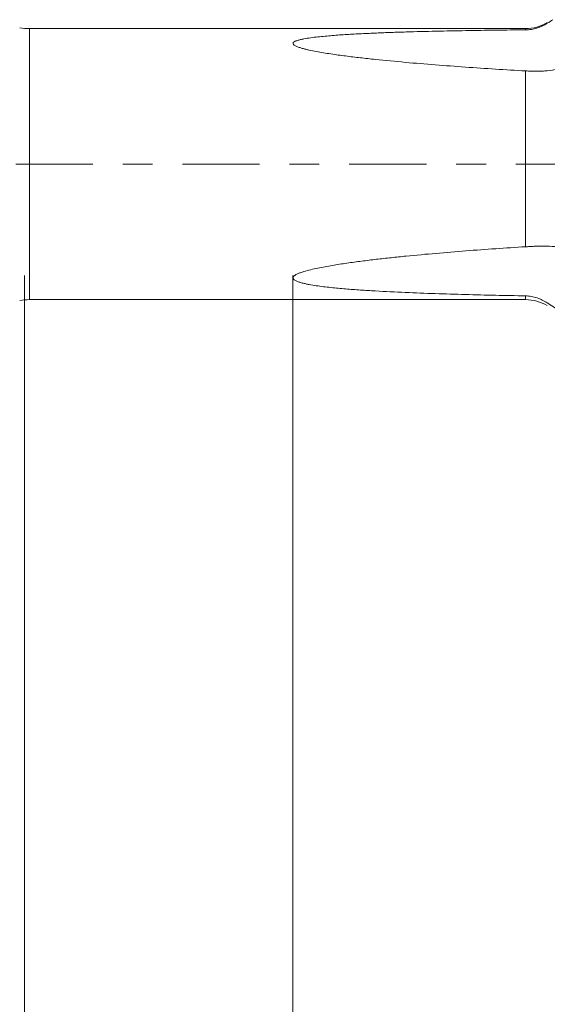
# Model space of a CAD drawing. Units: millimetres. Extents: x -44 to 76, y -67 to 57.
# Drawn here: x 32 to 39, y -12 to 2 of the extents above; entities that cross this region are included whole.
import ezdxf

# ---------------------------------------------------------------- set-up
doc = ezdxf.new("R2010")
doc.units = ezdxf.units.MM
doc.linetypes.add('CENTER', pattern=[47.5, 22, -8.5, 8.5, -8.5])
for name, color, linetype in [('1', 4, 'Continuous'), ('2', 7, 'Continuous'), ('SK2', 7, 'Continuous'), ('SK4', 2, 'CENTER')]:
    doc.layers.add(name, color=color, linetype=linetype)
doc.styles.add('iso_b_vert', font='simplex.shx')
doc.dimstyles.get("Standard").update_dxf_attribs({"dimtxt": 0.18, "dimasz": 0.18, "dimexe": 0.18, "dimexo": 0.0625, "dimgap": 0.09, "dimtad": 1, "dimzin": 0, "dimdsep": 52, "dimtxsty": 'Standard', "dimcen": 0.09, "dimadec": 0, "dimazin": 0, "dimtfac": 1, "dimtdec": 4, "dimtofl": 0, "dimtmove": 0, "dimatfit": 3, "dimfxl": 1, "dimtolj": 1, "dimtzin": 0, "dimarcsym": 0})

# ---------------------------------------------------------------- blocks, each defined once
blk = doc.blocks.new('_U0')
at = {"layer": 'SK2', "lineweight": 13}
for p, q in [((-22.87, -1.5875), (-22.87, -50.96948)), ((57.13, -1.5875), (57.13, -50.96948)), ((-22.87, -48.96948), (57.13, -48.96948))]:
    blk.add_line(p, q, dxfattribs=at)
at = {"layer": 'SK2', "lineweight": 18}
for points in [[(-22.87, -48.96948), (-19.370002, -48.508696), (-19.369998, -49.430264)], [(57.13, -48.96948), (53.630002, -49.430264), (53.629998, -48.508696)]]:
    blk.add_solid(points, dxfattribs=at)
at = {"layer": 'SK2', "lineweight": 18, "insert": (13.768544, -48.084366), "char_height": 3, "attachment_point": 7, "line_spacing_factor": 1.084337, "style": 'iso_b_vert'}
blk.add_mtext('\\W0.7346;80.0', dxfattribs=at)
blk = doc.blocks.new('_U1')
at = {"layer": 'SK2', "lineweight": 13}
for p, q in [((31.63, -1.5875), (31.63, -42.96948)), ((57.13, -1.5875), (57.13, -42.96948)), ((57.13, -40.96948), (31.63, -40.96948))]:
    blk.add_line(p, q, dxfattribs=at)
at = {"layer": 'SK2', "lineweight": 18}
for points in [[(31.63, -40.96948), (35.129998, -40.508696), (35.130002, -41.430264)], [(57.13, -40.96948), (53.630002, -41.430264), (53.629998, -40.508696)]]:
    blk.add_solid(points, dxfattribs=at)
at = {"layer": 'SK2', "lineweight": 18, "insert": (41.018544, -40.084366), "char_height": 3, "attachment_point": 7, "line_spacing_factor": 1.084337, "style": 'iso_b_vert'}
blk.add_mtext('\\W0.7346;25.5', dxfattribs=at)
blk = doc.blocks.new('_U2')
at = {"layer": '2', "lineweight": 13}
for p, q in [((35.455, -1.5875), (35.455, -34.96948)), ((57.13, -1.5875), (57.13, -34.96948)), ((57.13, -32.96948), (35.455, -32.96948))]:
    blk.add_line(p, q, dxfattribs=at)
at = {"layer": '2', "lineweight": 18}
for points in [[(35.455, -32.96948), (38.954998, -32.508696), (38.955002, -33.430264)], [(57.13, -32.96948), (53.630002, -33.430264), (53.629998, -32.508696)]]:
    blk.add_solid(points, dxfattribs=at)
at = {"layer": '2', "lineweight": 18, "insert": (43.305986, -32.084366), "char_height": 3, "attachment_point": 7, "line_spacing_factor": 1.084337, "style": 'iso_b_vert'}
blk.add_mtext('\\W0.6563;21.7', dxfattribs=at)

msp = doc.modelspace()

# ---------------------------------------------------------------- linework, layer by layer
at = {"layer": '1', "lineweight": 13}
for p, q in [((31.7, -1.932), (31.7, 1.932)), ((38.769, 1.932), (38.769, 1.915)), ((38.769, -1.178), (38.769, 1.329)), ((38.769, -1.932), (38.769, -1.878))]:
    msp.add_line(p, q, dxfattribs=at)
at = {"layer": '1', "lineweight": 18}
for p, q in [((38.769, 1.932), (31.7, 1.932)), ((31.7, -1.932), (38.769, -1.932))]:
    msp.add_line(p, q, dxfattribs=at)
for centre, radius, start, end in [((38.769, 2.532), 0.6, 270, 301), ((31.7, 2.732), 0.8, 260, 270), ((31.7, -2.732), 0.8, 90, 100), ((38.769, -2.532), 0.6, 59, 90)]:
    msp.add_arc(centre, radius, start, end, dxfattribs=at)
for points, knots in [([(38.769, 1.915), (38.797, 1.915), (38.825, 1.917), (38.879, 1.926), (38.905, 1.932), (38.944, 1.944), (38.957, 1.949), (38.983, 1.959), (38.995, 1.964), (39.032, 1.981), (39.055, 1.994), (39.078, 2.008)], [0, 0, 0, 0, 0.25, 0.25, 0.5, 0.5, 0.625, 0.625, 0.75, 0.75, 1, 1, 1, 1]), ([(38.769, 1.329), (38.483, 1.345), (38.196, 1.363), (37.768, 1.394), (37.625, 1.404), (37.339, 1.427), (37.197, 1.438), (36.912, 1.464), (36.77, 1.478), (36.557, 1.5), (36.486, 1.508), (36.345, 1.524), (36.274, 1.532), (36.134, 1.551), (36.064, 1.56), (35.959, 1.576), (35.924, 1.582), (35.855, 1.593), (35.821, 1.599), (35.753, 1.612), (35.719, 1.618), (35.669, 1.629), (35.653, 1.633), (35.62, 1.641), (35.604, 1.645), (35.572, 1.654), (35.557, 1.659), (35.534, 1.667), (35.527, 1.669), (35.513, 1.675), (35.506, 1.678), (35.493, 1.684), (35.486, 1.687), (35.475, 1.694), (35.47, 1.697), (35.461, 1.705), (35.458, 1.709), (35.455, 1.717), (35.455, 1.722), (35.457, 1.73), (35.46, 1.734), (35.468, 1.741), (35.473, 1.744), (35.485, 1.75), (35.491, 1.753), (35.504, 1.758), (35.511, 1.76), (35.525, 1.765), (35.532, 1.767), (35.547, 1.771), (35.555, 1.773), (35.578, 1.779), (35.594, 1.782), (35.641, 1.791), (35.674, 1.796), (35.741, 1.806), (35.775, 1.81), (35.877, 1.821), (35.946, 1.827), (36.084, 1.839), (36.153, 1.843), (36.293, 1.852), (36.363, 1.856), (36.503, 1.863), (36.573, 1.866), (36.714, 1.872), (36.784, 1.875), (36.925, 1.88), (36.996, 1.882), (37.208, 1.888), (37.35, 1.892), (37.633, 1.898), (37.775, 1.901), (38.201, 1.908), (38.485, 1.912), (38.769, 1.915)], [0, 0, 0, 0, 0.125, 0.125, 0.1875, 0.1875, 0.25, 0.25, 0.3125, 0.3125, 0.34375, 0.34375, 0.375, 0.375, 0.40625, 0.40625, 0.421875, 0.421875, 0.4375, 0.4375, 0.453125, 0.453125, 0.460937, 0.460937, 0.46875, 0.46875, 0.476562, 0.476562, 0.480469, 0.480469, 0.484375, 0.484375, 0.488281, 0.488281, 0.492187, 0.492187, 0.496094, 0.496094, 0.5, 0.5, 0.503906, 0.503906, 0.507812, 0.507812, 0.511719, 0.511719, 0.515625, 0.515625, 0.519531, 0.519531, 0.523438, 0.523438, 0.53125, 0.53125, 0.546875, 0.546875, 0.5625, 0.5625, 0.59375, 0.59375, 0.625, 0.625, 0.65625, 0.65625, 0.6875, 0.6875, 0.71875, 0.71875, 0.75, 0.75, 0.8125, 0.8125, 0.875, 0.875, 1, 1, 1, 1]), ([(39.078, 1.332), (39.056, 1.329), (39.032, 1.327), (38.983, 1.325), (38.958, 1.324), (38.919, 1.324), (38.906, 1.324), (38.879, 1.325), (38.866, 1.325), (38.825, 1.326), (38.797, 1.328), (38.769, 1.329)], [0, 0, 0, 0, 0.25, 0.25, 0.5, 0.5, 0.625, 0.625, 0.75, 0.75, 1, 1, 1, 1]), ([(38.769, -1.878), (38.483, -1.873), (38.196, -1.867), (37.768, -1.855), (37.625, -1.851), (37.339, -1.841), (37.197, -1.836), (36.912, -1.823), (36.77, -1.816), (36.557, -1.804), (36.486, -1.8), (36.345, -1.79), (36.274, -1.785), (36.134, -1.773), (36.064, -1.766), (35.959, -1.755), (35.924, -1.751), (35.855, -1.743), (35.821, -1.738), (35.753, -1.728), (35.719, -1.723), (35.669, -1.713), (35.653, -1.71), (35.62, -1.703), (35.604, -1.699), (35.572, -1.691), (35.557, -1.686), (35.534, -1.679), (35.527, -1.676), (35.513, -1.671), (35.506, -1.668), (35.493, -1.662), (35.486, -1.658), (35.475, -1.651), (35.47, -1.647), (35.461, -1.639), (35.458, -1.634), (35.455, -1.625), (35.455, -1.619), (35.457, -1.61), (35.46, -1.605), (35.468, -1.596), (35.473, -1.591), (35.485, -1.583), (35.491, -1.579), (35.504, -1.572), (35.511, -1.569), (35.525, -1.562), (35.532, -1.559), (35.547, -1.553), (35.555, -1.55), (35.578, -1.542), (35.594, -1.537), (35.641, -1.522), (35.674, -1.514), (35.741, -1.497), (35.775, -1.49), (35.877, -1.468), (35.946, -1.456), (36.084, -1.433), (36.153, -1.422), (36.293, -1.402), (36.363, -1.392), (36.503, -1.374), (36.573, -1.365), (36.714, -1.349), (36.784, -1.341), (36.925, -1.326), (36.996, -1.318), (37.208, -1.297), (37.35, -1.284), (37.633, -1.26), (37.775, -1.248), (38.201, -1.215), (38.485, -1.196), (38.769, -1.178)], [0, 0, 0, 0, 0.125, 0.125, 0.1875, 0.1875, 0.25, 0.25, 0.3125, 0.3125, 0.34375, 0.34375, 0.375, 0.375, 0.40625, 0.40625, 0.421875, 0.421875, 0.4375, 0.4375, 0.453125, 0.453125, 0.460938, 0.460938, 0.46875, 0.46875, 0.476563, 0.476563, 0.480469, 0.480469, 0.484375, 0.484375, 0.488281, 0.488281, 0.492188, 0.492188, 0.496094, 0.496094, 0.5, 0.5, 0.503906, 0.503906, 0.507813, 0.507813, 0.511719, 0.511719, 0.515625, 0.515625, 0.519531, 0.519531, 0.523438, 0.523438, 0.53125, 0.53125, 0.546875, 0.546875, 0.5625, 0.5625, 0.59375, 0.59375, 0.625, 0.625, 0.65625, 0.65625, 0.6875, 0.6875, 0.71875, 0.71875, 0.75, 0.75, 0.8125, 0.8125, 0.875, 0.875, 1, 1, 1, 1]), ([(38.769, -1.178), (38.797, -1.176), (38.825, -1.175), (38.879, -1.172), (38.905, -1.171), (38.944, -1.169), (38.957, -1.169), (38.983, -1.168), (38.995, -1.168), (39.032, -1.168), (39.055, -1.168), (39.078, -1.169)], [0, 0, 0, 0, 0.25, 0.25, 0.5, 0.5, 0.625, 0.625, 0.75, 0.75, 1, 1, 1, 1]), ([(39.078, -1.978), (39.056, -1.963), (39.032, -1.95), (38.983, -1.926), (38.958, -1.915), (38.919, -1.902), (38.906, -1.898), (38.879, -1.892), (38.866, -1.889), (38.825, -1.882), (38.797, -1.879), (38.769, -1.878)], [0, 0, 0, 0, 0.25, 0.25, 0.5, 0.5, 0.625, 0.625, 0.75, 0.75, 1, 1, 1, 1]), ([(39.431, -2.203), (39.371, -2.166), (39.312, -2.129), (39.194, -2.054), (39.136, -2.016), (39.078, -1.978)], [0, 0, 0, 0, 0.5, 0.5, 1, 1, 1, 1])]:
    msp.add_open_spline(points, degree=3, knots=knots, dxfattribs=at)
for points in [[(39.078, 2.008), (39.105, 2.025), (39.132, 2.042), (39.159, 2.059)], [(39.231, 1.354), (39.179, 1.345), (39.129, 1.337), (39.078, 1.332)], [(38.961, -1.168), (38.907, -1.172), (38.852, -1.175), (38.797, -1.179)], [(39.078, -1.169), (39.168, -1.173), (39.259, -1.182), (39.351, -1.196)]]:
    msp.add_open_spline(points, degree=3, dxfattribs=at)
at = {"layer": 'SK4', "lineweight": 18, "ltscale": 0.05}
msp.add_line((-27.87, 0), (62.13, 0), dxfattribs=at)

# ---------------------------------------------------------------- dimensions: what is measured, and where the dimension line sits
at = {"layer": '2', "lineweight": 18}
dim = msp.add_linear_dim(base=(35.455, -32.96948), p1=(57.13, 0), p2=(35.455, 0), dimstyle='Standard', override={"dimtxt": 3, "dimasz": 3.5, "dimexe": 2, "dimexo": 1.5875, "dimgap": 1.5, "dimtad": 1, "dimtih": 1, "dimtoh": 0, "dimdec": 2, "dimlfac": 1, "dimzin": 8, "dimdsep": 46, "dimlunit": 2, "dimpost": '', "dimtxsty": 'iso_b_vert', "dimsah": 1, "dimse1": 0, "dimse2": 0, "dimsd1": 0, "dimsd2": 0, "dimclrd": 2, "dimclre": 2, "dimclrt": 2, "dimtol": 0, "dimtm": -0.1, "dimtfac": 1.166667, "dimtdec": 3, "dimtofl": 1, "dimtmove": 0, "dimtzin": 8, "dimlwd": 13, "dimlwe": 13}, dxfattribs=at)
dim.commit()
dim.dimension.update_dxf_attribs({"geometry": '_U2', "text_midpoint": (46.2925, -32.96948)})
at = {"layer": 'SK2', "lineweight": 18}
for base, p1, p2, picture, middle in [((57.13, -48.969), (-22.87, 0), (57.13, 0), '_U0', (17.13, -48.969)), ((31.63, -40.969), (57.13, 0), (31.63, 0), '_U1', (44.38, -40.969))]:
    dim = msp.add_linear_dim(base=base, p1=p1, p2=p2, dimstyle='Standard', override={"dimtxt": 3, "dimasz": 3.5, "dimexe": 2, "dimexo": 1.5875, "dimgap": 1.5, "dimtad": 1, "dimtih": 1, "dimtoh": 0, "dimdec": 2, "dimlfac": 1, "dimzin": 8, "dimdsep": 46, "dimlunit": 2, "dimpost": '', "dimtxsty": 'iso_b_vert', "dimsah": 1, "dimse1": 0, "dimse2": 0, "dimsd1": 0, "dimsd2": 0, "dimclrd": 2, "dimclre": 2, "dimclrt": 2, "dimtol": 0, "dimtm": -0.1, "dimtfac": 1.166667, "dimtdec": 3, "dimtofl": 1, "dimtmove": 0, "dimtzin": 8, "dimlwd": 13, "dimlwe": 13}, dxfattribs=at)
    dim.commit()
    dim.dimension.update_dxf_attribs({"geometry": picture, "text_midpoint": middle})

doc.saveas('drawing.dxf')
